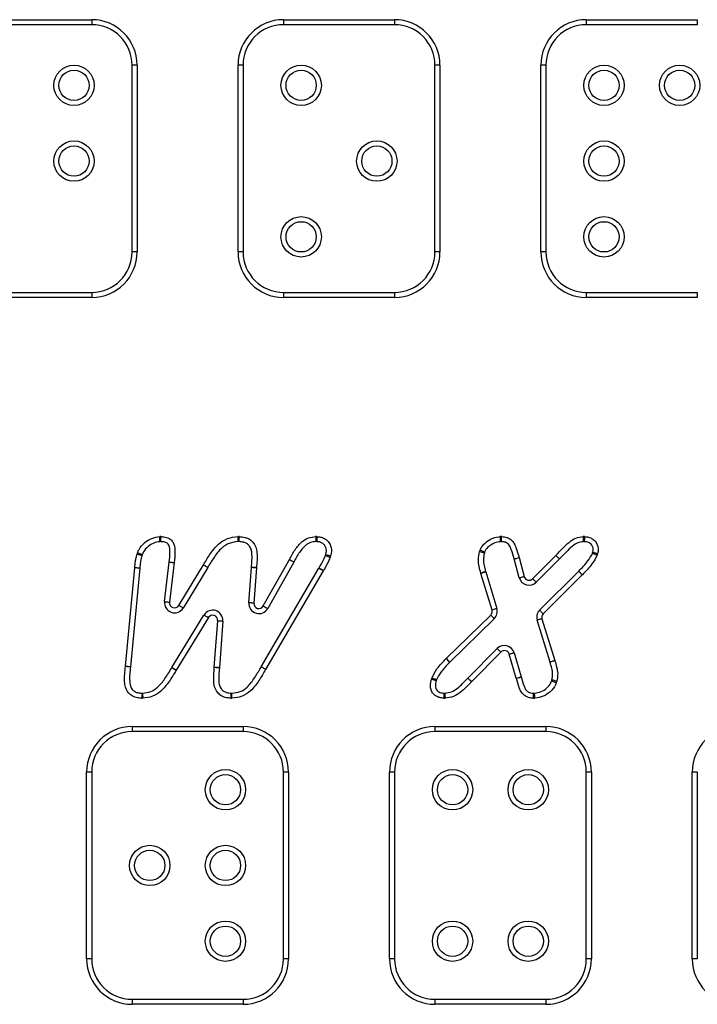
# Model space of a CAD drawing. Units: millimetres. Extents: x 76 to 4022, y 77 to 4617.
# Drawn here: x 2045 to 2180, y 4052 to 4247 of the extents above; entities that cross this region are included whole.
import ezdxf

# ---------------------------------------------------------------- set-up
doc = ezdxf.new("R2010")
doc.units = ezdxf.units.MM
doc.header["$LTSCALE"] = 20

msp = doc.modelspace()

# ---------------------------------------------------------------- linework, layer by layer
at = {"color": 7, "linetype": 'Continuous', "lineweight": 25}
for p, q in [((2037.73, 4246.78), (2059.73, 4246.78)), ((2059.73, 4245.78), (2037.73, 4245.78)), ((2059.73, 4246.78), (2059.73, 4245.78)), ((2097.73, 4246.78), (2119.73, 4246.78)), ((2097.73, 4246.78), (2097.73, 4245.78)), ((2119.73, 4245.78), (2097.73, 4245.78)), ((2119.73, 4246.78), (2119.73, 4245.78)), ((2157.73, 4246.78), (2179.73, 4246.78)), ((2157.73, 4246.78), (2157.73, 4245.78)), ((2179.73, 4245.78), (2157.73, 4245.78)), ((2179.73, 4246.78), (2179.73, 4245.78)), ((2067.73, 4200.78), (2067.73, 4237.78)), ((2068.73, 4237.78), (2067.73, 4237.78)), ((2068.73, 4237.78), (2068.73, 4200.78)), ((2088.73, 4200.78), (2088.73, 4237.78)), ((2089.73, 4237.78), (2088.73, 4237.78)), ((2089.73, 4237.78), (2089.73, 4200.78)), ((2128.73, 4237.78), (2127.73, 4237.78)), ((2127.73, 4200.78), (2127.73, 4237.78)), ((2128.73, 4237.78), (2128.73, 4200.78)), ((2148.73, 4200.78), (2148.73, 4237.78)), ((2149.73, 4237.78), (2148.73, 4237.78)), ((2149.73, 4237.78), (2149.73, 4200.78)), ((2068.73, 4200.78), (2067.73, 4200.78)), ((2089.73, 4200.78), (2088.73, 4200.78)), ((2128.73, 4200.78), (2127.73, 4200.78)), ((2149.73, 4200.78), (2148.73, 4200.78)), ((2037.73, 4192.78), (2059.73, 4192.78)), ((2059.73, 4192.78), (2059.73, 4191.78)), ((2097.73, 4192.78), (2119.73, 4192.78)), ((2097.73, 4192.78), (2097.73, 4191.78)), ((2119.73, 4192.78), (2119.73, 4191.78)), ((2157.73, 4192.78), (2179.73, 4192.78)), ((2157.73, 4192.78), (2157.73, 4191.78)), ((2179.73, 4192.78), (2179.73, 4191.78)), ((2059.73, 4191.78), (2037.73, 4191.78)), ((2119.73, 4191.78), (2097.73, 4191.78)), ((2179.73, 4191.78), (2157.73, 4191.78)), ((2093.73, 4130.67), (2098.9, 4139.87)), ((2144.46, 4136.25), (2143.44, 4139.99)), ((2144.41, 4140.25), (2145.43, 4136.51)), ((2144.41, 4140.25), (2144.41, 4140.25)), ((2147.1, 4136.07), (2151.69, 4140.68)), ((2152.4, 4139.98), (2147.81, 4135.36)), ((2066.42, 4118.72), (2068.26, 4138.24)), ((2069.25, 4138.14), (2067.41, 4118.62)), ((2074.16, 4131.54), (2075.08, 4139.38)), ((2076.08, 4139.26), (2075.16, 4131.42)), ((2077, 4130.79), (2081.86, 4138.8)), ((2082.72, 4138.29), (2077.86, 4130.27)), ((2090.86, 4131.31), (2091.36, 4138.28)), ((2092.36, 4138.21), (2091.86, 4131.24)), ((2093.32, 4118.61), (2104.75, 4138.13)), ((2099.77, 4139.38), (2094.6, 4130.18)), ((2105.62, 4137.63), (2094.19, 4118.11)), ((2139.05, 4129.87), (2136.84, 4137.13)), ((2137.8, 4137.42), (2140.01, 4130.16)), ((2148.49, 4129.85), (2156.23, 4137.55)), ((2156.93, 4136.85), (2149.2, 4129.14)), ((2075.64, 4118.49), (2081.98, 4128.88)), ((2082.84, 4128.36), (2076.49, 4117.97)), ((2129.99, 4120.26), (2138.79, 4128.86)), ((2084.02, 4118.57), (2084.69, 4127.76)), ((2085.68, 4127.69), (2085.02, 4118.5)), ((2139.49, 4128.15), (2130.69, 4119.54)), ((2150.54, 4119.54), (2147.99, 4127.85)), ((2148.94, 4128.14), (2151.5, 4119.84)), ((2134.26, 4116.38), (2140.08, 4122.25)), ((2140.79, 4121.55), (2134.97, 4115.68)), ((2143.86, 4116.35), (2142.46, 4121.12)), ((2143.42, 4121.4), (2144.82, 4116.63)), ((2094.19, 4118.1), (2094.19, 4118.11)), ((2067.73, 4106.78), (2089.73, 4106.78)), ((2067.73, 4106.78), (2067.73, 4105.78)), ((2089.73, 4106.78), (2089.73, 4105.78)), ((2127.73, 4106.78), (2149.73, 4106.78)), ((2127.73, 4106.78), (2127.73, 4105.78)), ((2149.73, 4106.78), (2149.73, 4105.78)), ((2089.73, 4105.78), (2067.73, 4105.78)), ((2149.73, 4105.78), (2127.73, 4105.78)), ((2058.73, 4060.78), (2058.73, 4097.78)), ((2059.73, 4097.78), (2058.73, 4097.78)), ((2059.73, 4097.78), (2059.73, 4060.78)), ((2097.73, 4060.78), (2097.73, 4097.78)), ((2098.73, 4097.78), (2097.73, 4097.78)), ((2098.73, 4097.78), (2098.73, 4060.78)), ((2118.73, 4060.78), (2118.73, 4097.78)), ((2119.73, 4097.78), (2118.73, 4097.78)), ((2119.73, 4097.78), (2119.73, 4060.78)), ((2158.73, 4097.78), (2157.73, 4097.78)), ((2157.73, 4060.78), (2157.73, 4097.78)), ((2158.73, 4097.78), (2158.73, 4060.78)), ((2178.73, 4060.78), (2178.73, 4097.78)), ((2179.73, 4097.78), (2178.73, 4097.78)), ((2179.73, 4097.78), (2179.73, 4060.78)), ((2059.73, 4060.78), (2058.73, 4060.78)), ((2098.73, 4060.78), (2097.73, 4060.78)), ((2119.73, 4060.78), (2118.73, 4060.78)), ((2158.73, 4060.78), (2157.73, 4060.78)), ((2179.73, 4060.78), (2178.73, 4060.78)), ((2067.73, 4052.78), (2067.73, 4051.78)), ((2067.73, 4052.78), (2089.73, 4052.78)), ((2089.73, 4052.78), (2089.73, 4051.78)), ((2127.73, 4052.78), (2127.73, 4051.78)), ((2127.73, 4052.78), (2149.73, 4052.78)), ((2149.73, 4052.78), (2149.73, 4051.78)), ((2089.73, 4051.78), (2067.73, 4051.78)), ((2149.73, 4051.78), (2127.73, 4051.78))]:
    msp.add_line(p, q, dxfattribs=at)
at = {"color": 7, "linetype": 'Continuous', "lineweight": 25, "flags": 128}
for points in [[(2073.27, 4143.4), (2073.27, 4143.42), (2073.26, 4143.48), (2073.26, 4143.57), (2073.25, 4143.7), (2073.25, 4143.85), (2073.24, 4144.02), (2073.23, 4144.21), (2073.22, 4144.4)], [(2073.42, 4143.41), (2073.42, 4143.42), (2073.42, 4143.48), (2073.42, 4143.57), (2073.43, 4143.7), (2073.43, 4143.85), (2073.44, 4144.02), (2073.44, 4144.21), (2073.45, 4144.41)], [(2088.76, 4143.41), (2088.76, 4143.43), (2088.76, 4143.48), (2088.76, 4143.57), (2088.75, 4143.7), (2088.75, 4143.85), (2088.74, 4144.02), (2088.74, 4144.21), (2088.73, 4144.41)], [(2088.92, 4144.4), (2088.92, 4144.21), (2088.91, 4144.02), (2088.9, 4143.85), (2088.9, 4143.7), (2088.89, 4143.57), (2088.89, 4143.48), (2088.89, 4143.42), (2088.89, 4143.41)], [(2104.13, 4144.4), (2104.14, 4144.21), (2104.14, 4144.02), (2104.15, 4143.85), (2104.15, 4143.7), (2104.16, 4143.57), (2104.16, 4143.48), (2104.16, 4143.42), (2104.16, 4143.41)], [(2104.37, 4144.4), (2104.37, 4144.21), (2104.36, 4144.02), (2104.35, 4143.85), (2104.34, 4143.7), (2104.34, 4143.57), (2104.33, 4143.48), (2104.33, 4143.42), (2104.33, 4143.4)], [(2140.73, 4143.4), (2140.73, 4143.42), (2140.73, 4143.48), (2140.72, 4143.57), (2140.72, 4143.7), (2140.71, 4143.85), (2140.7, 4144.02), (2140.69, 4144.21), (2140.68, 4144.4)], [(2140.92, 4143.4), (2140.92, 4143.42), (2140.92, 4143.48), (2140.93, 4143.57), (2140.93, 4143.7), (2140.94, 4143.85), (2140.95, 4144.02), (2140.96, 4144.21), (2140.97, 4144.4)], [(2157.09, 4144.4), (2157.1, 4144.21), (2157.11, 4144.02), (2157.12, 4143.85), (2157.13, 4143.7), (2157.13, 4143.57), (2157.14, 4143.48), (2157.14, 4143.42), (2157.14, 4143.4)], [(2157.38, 4144.4), (2157.37, 4144.21), (2157.36, 4144.02), (2157.35, 4143.85), (2157.35, 4143.7), (2157.34, 4143.57), (2157.34, 4143.48), (2157.33, 4143.42), (2157.33, 4143.4)], [(2069.67, 4140.66), (2069.66, 4140.66), (2069.6, 4140.68), (2069.51, 4140.7), (2069.39, 4140.74), (2069.25, 4140.78), (2069.08, 4140.83), (2068.9, 4140.89), (2068.72, 4140.94)], [(2069.73, 4140.81), (2069.71, 4140.82), (2069.66, 4140.84), (2069.57, 4140.88), (2069.46, 4140.92), (2069.32, 4140.98), (2069.15, 4141.04), (2068.98, 4141.11), (2068.8, 4141.18)], [(2098.9, 4139.87), (2099.07, 4139.78), (2099.24, 4139.68), (2099.39, 4139.6), (2099.52, 4139.52), (2099.63, 4139.46), (2099.71, 4139.42), (2099.76, 4139.39), (2099.77, 4139.38)], [(2098.9, 4139.87), (2099.07, 4139.78), (2099.24, 4139.69), (2099.39, 4139.6), (2099.52, 4139.53), (2099.63, 4139.47), (2099.71, 4139.42), (2099.76, 4139.39), (2099.78, 4139.38)], [(2106.97, 4140.29), (2106.79, 4140.37), (2106.62, 4140.43), (2106.46, 4140.5), (2106.32, 4140.55), (2106.2, 4140.6), (2106.11, 4140.63), (2106.06, 4140.65), (2106.04, 4140.66)], [(2107.05, 4140.53), (2106.87, 4140.58), (2106.69, 4140.64), (2106.52, 4140.69), (2106.38, 4140.73), (2106.26, 4140.77), (2106.17, 4140.79), (2106.12, 4140.81), (2106.1, 4140.82)], [(2137.52, 4141.16), (2137.51, 4141.17), (2137.45, 4141.18), (2137.36, 4141.21), (2137.24, 4141.25), (2137.1, 4141.29), (2136.93, 4141.34), (2136.75, 4141.4), (2136.57, 4141.46)], [(2137.58, 4141.33), (2137.57, 4141.34), (2137.51, 4141.36), (2137.43, 4141.39), (2137.31, 4141.44), (2137.17, 4141.5), (2137.01, 4141.56), (2136.84, 4141.63), (2136.66, 4141.71)], [(2143.44, 4139.99), (2143.46, 4139.99), (2143.52, 4140.01), (2143.61, 4140.03), (2143.73, 4140.06), (2143.87, 4140.1), (2144.04, 4140.15), (2144.22, 4140.2), (2144.41, 4140.25)], [(2143.44, 4139.99), (2143.46, 4139.99), (2143.52, 4140.01), (2143.61, 4140.03), (2143.73, 4140.06), (2143.87, 4140.1), (2144.04, 4140.15), (2144.22, 4140.2), (2144.41, 4140.25)], [(2143.44, 4139.99), (2143.44, 4139.99), (2143.44, 4139.99), (2143.44, 4139.99), (2143.44, 4139.99), (2143.44, 4139.99), (2143.44, 4139.99), (2143.44, 4139.99), (2143.44, 4139.99)], [(2151.69, 4140.68), (2151.69, 4140.68), (2151.69, 4140.68), (2151.69, 4140.69), (2151.7, 4140.69), (2151.7, 4140.69), (2151.7, 4140.69), (2151.7, 4140.69), (2151.7, 4140.69)], [(2151.69, 4140.68), (2151.83, 4140.54), (2151.96, 4140.41), (2152.09, 4140.29), (2152.19, 4140.18), (2152.28, 4140.1), (2152.35, 4140.03), (2152.39, 4139.99), (2152.4, 4139.98)], [(2151.7, 4140.69), (2151.84, 4140.56), (2151.97, 4140.42), (2152.1, 4140.3), (2152.21, 4140.2), (2152.3, 4140.11), (2152.36, 4140.05), (2152.4, 4140.01), (2152.42, 4139.99)], [(2159.87, 4140.71), (2159.69, 4140.78), (2159.52, 4140.85), (2159.36, 4140.92), (2159.21, 4140.97), (2159.1, 4141.02), (2159.01, 4141.05), (2158.96, 4141.07), (2158.94, 4141.08)], [(2159.97, 4141), (2159.78, 4141.05), (2159.6, 4141.1), (2159.43, 4141.15), (2159.29, 4141.19), (2159.17, 4141.22), (2159.08, 4141.25), (2159.02, 4141.26), (2159.01, 4141.27)], [(2069.25, 4138.14), (2069.23, 4138.15), (2069.18, 4138.15), (2069.09, 4138.16), (2068.96, 4138.17), (2068.81, 4138.19), (2068.64, 4138.2), (2068.45, 4138.22), (2068.26, 4138.24)], [(2069.25, 4138.15), (2069.23, 4138.15), (2069.18, 4138.16), (2069.09, 4138.16), (2068.96, 4138.18), (2068.81, 4138.19), (2068.64, 4138.2), (2068.45, 4138.22), (2068.26, 4138.24)], [(2075.08, 4139.39), (2075.1, 4139.38), (2075.16, 4139.38), (2075.25, 4139.37), (2075.37, 4139.35), (2075.52, 4139.33), (2075.7, 4139.31), (2075.88, 4139.29), (2076.08, 4139.27)], [(2075.08, 4139.38), (2075.1, 4139.38), (2075.16, 4139.37), (2075.25, 4139.36), (2075.37, 4139.35), (2075.52, 4139.33), (2075.7, 4139.31), (2075.88, 4139.29), (2076.08, 4139.26)], [(2082.72, 4138.29), (2082.7, 4138.3), (2082.65, 4138.32), (2082.58, 4138.37), (2082.47, 4138.44), (2082.34, 4138.52), (2082.19, 4138.61), (2082.03, 4138.7), (2081.86, 4138.8)], [(2082.73, 4138.3), (2082.71, 4138.31), (2082.66, 4138.34), (2082.58, 4138.39), (2082.48, 4138.45), (2082.35, 4138.53), (2082.2, 4138.62), (2082.04, 4138.71), (2081.87, 4138.81)], [(2092.36, 4138.25), (2092.17, 4138.26), (2091.98, 4138.27), (2091.81, 4138.28), (2091.65, 4138.29), (2091.53, 4138.3), (2091.44, 4138.3), (2091.38, 4138.31), (2091.36, 4138.31)], [(2092.36, 4138.21), (2092.16, 4138.22), (2091.98, 4138.23), (2091.8, 4138.25), (2091.65, 4138.26), (2091.53, 4138.27), (2091.44, 4138.27), (2091.38, 4138.28), (2091.36, 4138.28)], [(2105.62, 4137.63), (2105.45, 4137.73), (2105.29, 4137.82), (2105.14, 4137.91), (2105.01, 4137.99), (2104.9, 4138.05), (2104.82, 4138.1), (2104.77, 4138.12), (2104.75, 4138.13)], [(2105.64, 4137.67), (2105.47, 4137.76), (2105.3, 4137.85), (2105.15, 4137.94), (2105.02, 4138.01), (2104.91, 4138.08), (2104.83, 4138.12), (2104.78, 4138.15), (2104.77, 4138.16)], [(2137.78, 4137.47), (2137.77, 4137.46), (2137.71, 4137.45), (2137.62, 4137.42), (2137.5, 4137.39), (2137.36, 4137.35), (2137.19, 4137.3), (2137.01, 4137.25), (2136.82, 4137.2)], [(2137.8, 4137.42), (2137.78, 4137.41), (2137.72, 4137.4), (2137.64, 4137.37), (2137.52, 4137.33), (2137.37, 4137.29), (2137.21, 4137.24), (2137.03, 4137.18), (2136.84, 4137.13)], [(2144.46, 4136.25), (2144.48, 4136.25), (2144.54, 4136.27), (2144.63, 4136.29), (2144.75, 4136.32), (2144.89, 4136.36), (2145.06, 4136.41), (2145.24, 4136.46), (2145.43, 4136.51)], [(2147.1, 4136.07), (2147.24, 4135.93), (2147.37, 4135.8), (2147.5, 4135.67), (2147.6, 4135.57), (2147.69, 4135.48), (2147.76, 4135.41), (2147.8, 4135.37), (2147.81, 4135.36)], [(2156.93, 4136.85), (2156.8, 4136.98), (2156.66, 4137.12), (2156.54, 4137.24), (2156.44, 4137.35), (2156.35, 4137.43), (2156.28, 4137.5), (2156.24, 4137.54), (2156.23, 4137.55)], [(2156.95, 4136.86), (2156.81, 4137), (2156.68, 4137.13), (2156.56, 4137.25), (2156.45, 4137.36), (2156.36, 4137.45), (2156.3, 4137.51), (2156.26, 4137.55), (2156.24, 4137.57)], [(2074.16, 4131.54), (2074.18, 4131.54), (2074.24, 4131.53), (2074.33, 4131.52), (2074.45, 4131.51), (2074.6, 4131.49), (2074.78, 4131.47), (2074.96, 4131.45), (2075.16, 4131.42)], [(2077.86, 4130.27), (2077.84, 4130.28), (2077.79, 4130.31), (2077.72, 4130.36), (2077.61, 4130.42), (2077.48, 4130.5), (2077.33, 4130.59), (2077.17, 4130.69), (2077, 4130.79)], [(2091.86, 4131.24), (2091.66, 4131.25), (2091.48, 4131.26), (2091.3, 4131.27), (2091.15, 4131.29), (2091.03, 4131.29), (2090.94, 4131.3), (2090.88, 4131.31), (2090.86, 4131.31)], [(2093.73, 4130.67), (2093.9, 4130.58), (2094.06, 4130.49), (2094.21, 4130.4), (2094.34, 4130.33), (2094.45, 4130.27), (2094.53, 4130.22), (2094.58, 4130.19), (2094.6, 4130.18)], [(2140.01, 4130.16), (2139.99, 4130.16), (2139.94, 4130.14), (2139.85, 4130.11), (2139.73, 4130.08), (2139.58, 4130.03), (2139.42, 4129.98), (2139.24, 4129.93), (2139.05, 4129.87)], [(2081.98, 4128.88), (2082, 4128.87), (2082.05, 4128.84), (2082.13, 4128.79), (2082.23, 4128.72), (2082.36, 4128.65), (2082.51, 4128.56), (2082.67, 4128.46), (2082.84, 4128.36)], [(2139.49, 4128.15), (2139.48, 4128.16), (2139.44, 4128.2), (2139.38, 4128.27), (2139.29, 4128.36), (2139.18, 4128.47), (2139.06, 4128.59), (2138.93, 4128.73), (2138.79, 4128.86)], [(2149.2, 4129.14), (2149.06, 4129.28), (2148.93, 4129.41), (2148.8, 4129.54), (2148.7, 4129.64), (2148.61, 4129.73), (2148.54, 4129.8), (2148.5, 4129.84), (2148.49, 4129.85)], [(2084.69, 4127.76), (2084.88, 4127.75), (2085.07, 4127.74), (2085.24, 4127.72), (2085.39, 4127.71), (2085.52, 4127.7), (2085.61, 4127.7), (2085.66, 4127.69), (2085.68, 4127.69)], [(2148.94, 4128.14), (2148.76, 4128.08), (2148.58, 4128.03), (2148.41, 4127.98), (2148.27, 4127.93), (2148.15, 4127.9), (2148.06, 4127.87), (2148.01, 4127.85), (2147.99, 4127.85)], [(2140.08, 4122.25), (2140.1, 4122.24), (2140.14, 4122.2), (2140.2, 4122.13), (2140.29, 4122.04), (2140.4, 4121.94), (2140.52, 4121.81), (2140.66, 4121.68), (2140.79, 4121.55)], [(2142.46, 4121.12), (2142.65, 4121.18), (2142.83, 4121.23), (2143, 4121.28), (2143.14, 4121.32), (2143.26, 4121.35), (2143.35, 4121.38), (2143.4, 4121.4), (2143.42, 4121.4)], [(2067.41, 4118.62), (2067.4, 4118.62), (2067.34, 4118.63), (2067.25, 4118.64), (2067.12, 4118.65), (2066.97, 4118.66), (2066.8, 4118.68), (2066.61, 4118.7), (2066.42, 4118.72)], [(2067.41, 4118.6), (2067.39, 4118.6), (2067.34, 4118.61), (2067.24, 4118.61), (2067.12, 4118.62), (2066.97, 4118.64), (2066.8, 4118.65), (2066.61, 4118.67), (2066.42, 4118.68)], [(2075.63, 4118.48), (2075.65, 4118.47), (2075.69, 4118.43), (2075.77, 4118.39), (2075.88, 4118.32), (2076.01, 4118.24), (2076.15, 4118.15), (2076.31, 4118.05), (2076.48, 4117.95)], [(2075.64, 4118.49), (2075.65, 4118.48), (2075.7, 4118.45), (2075.78, 4118.4), (2075.89, 4118.34), (2076.02, 4118.26), (2076.17, 4118.17), (2076.33, 4118.07), (2076.49, 4117.97)], [(2084.02, 4118.57), (2084.22, 4118.55), (2084.41, 4118.54), (2084.58, 4118.53), (2084.73, 4118.52), (2084.85, 4118.51), (2084.95, 4118.5), (2085, 4118.5), (2085.02, 4118.5)], [(2084.02, 4118.53), (2084.22, 4118.52), (2084.4, 4118.5), (2084.58, 4118.49), (2084.73, 4118.49), (2084.85, 4118.48), (2084.94, 4118.47), (2085, 4118.47), (2085.02, 4118.47)], [(2094.19, 4118.11), (2094.02, 4118.2), (2093.86, 4118.3), (2093.71, 4118.39), (2093.58, 4118.46), (2093.47, 4118.53), (2093.39, 4118.57), (2093.34, 4118.6), (2093.32, 4118.61)], [(2094.19, 4118.1), (2094.02, 4118.2), (2093.86, 4118.3), (2093.71, 4118.39), (2093.58, 4118.46), (2093.47, 4118.53), (2093.39, 4118.57), (2093.34, 4118.6), (2093.32, 4118.61)], [(2093.32, 4118.61), (2093.32, 4118.61), (2093.32, 4118.61), (2093.32, 4118.61), (2093.32, 4118.61), (2093.32, 4118.61), (2093.32, 4118.61), (2093.32, 4118.61), (2093.32, 4118.61)], [(2130.69, 4119.54), (2130.68, 4119.56), (2130.64, 4119.6), (2130.57, 4119.66), (2130.48, 4119.75), (2130.38, 4119.86), (2130.26, 4119.98), (2130.13, 4120.12), (2129.99, 4120.26)], [(2151.5, 4119.84), (2151.31, 4119.78), (2151.13, 4119.72), (2150.97, 4119.67), (2150.82, 4119.63), (2150.71, 4119.59), (2150.62, 4119.57), (2150.56, 4119.55), (2150.54, 4119.54)], [(2150.55, 4119.53), (2150.55, 4119.53), (2150.55, 4119.53), (2150.55, 4119.54), (2150.55, 4119.54), (2150.55, 4119.54), (2150.55, 4119.54), (2150.54, 4119.54), (2150.54, 4119.54)], [(2151.5, 4119.83), (2151.32, 4119.77), (2151.14, 4119.72), (2150.97, 4119.66), (2150.83, 4119.62), (2150.71, 4119.58), (2150.62, 4119.55), (2150.57, 4119.54), (2150.55, 4119.53)], [(2143.86, 4116.35), (2144.05, 4116.4), (2144.23, 4116.45), (2144.39, 4116.5), (2144.54, 4116.54), (2144.66, 4116.58), (2144.75, 4116.61), (2144.8, 4116.62), (2144.82, 4116.63)], [(2143.87, 4116.32), (2144.05, 4116.38), (2144.23, 4116.43), (2144.4, 4116.48), (2144.54, 4116.53), (2144.66, 4116.56), (2144.75, 4116.59), (2144.81, 4116.61), (2144.82, 4116.61)], [(2128, 4115.87), (2127.98, 4115.88), (2127.93, 4115.89), (2127.84, 4115.92), (2127.72, 4115.95), (2127.58, 4116), (2127.41, 4116.04), (2127.23, 4116.1), (2127.04, 4116.15)], [(2128.06, 4116.04), (2128.04, 4116.05), (2127.99, 4116.07), (2127.9, 4116.1), (2127.79, 4116.15), (2127.65, 4116.2), (2127.49, 4116.27), (2127.31, 4116.33), (2127.13, 4116.4)], [(2134.26, 4116.38), (2134.28, 4116.36), (2134.32, 4116.32), (2134.38, 4116.26), (2134.47, 4116.17), (2134.58, 4116.06), (2134.7, 4115.94), (2134.83, 4115.81), (2134.97, 4115.67)], [(2134.26, 4116.38), (2134.28, 4116.37), (2134.32, 4116.33), (2134.38, 4116.26), (2134.47, 4116.17), (2134.58, 4116.07), (2134.7, 4115.95), (2134.84, 4115.81), (2134.97, 4115.68)], [(2134.97, 4115.68), (2134.97, 4115.68), (2134.97, 4115.67), (2134.97, 4115.67), (2134.97, 4115.67), (2134.97, 4115.67), (2134.97, 4115.67), (2134.97, 4115.67), (2134.97, 4115.67)], [(2151.77, 4115.42), (2151.59, 4115.5), (2151.42, 4115.57), (2151.26, 4115.64), (2151.12, 4115.7), (2151, 4115.75), (2150.92, 4115.78), (2150.87, 4115.8), (2150.85, 4115.81)], [(2151.89, 4115.75), (2151.7, 4115.81), (2151.52, 4115.86), (2151.35, 4115.91), (2151.21, 4115.95), (2151.09, 4115.98), (2151, 4116.01), (2150.94, 4116.03), (2150.93, 4116.03)], [(2069.7, 4113.41), (2069.7, 4113.39), (2069.7, 4113.33), (2069.7, 4113.24), (2069.7, 4113.12), (2069.69, 4112.96), (2069.69, 4112.79), (2069.69, 4112.6), (2069.68, 4112.41)], [(2069.81, 4113.41), (2069.81, 4113.39), (2069.81, 4113.33), (2069.82, 4113.24), (2069.82, 4113.12), (2069.82, 4112.97), (2069.83, 4112.79), (2069.84, 4112.61), (2069.84, 4112.41)], [(2087.35, 4112.41), (2087.36, 4112.61), (2087.36, 4112.79), (2087.37, 4112.97), (2087.37, 4113.12), (2087.38, 4113.24), (2087.38, 4113.33), (2087.38, 4113.39), (2087.38, 4113.41)], [(2087.52, 4112.41), (2087.52, 4112.6), (2087.51, 4112.79), (2087.51, 4112.97), (2087.51, 4113.12), (2087.5, 4113.24), (2087.5, 4113.33), (2087.5, 4113.39), (2087.5, 4113.41)], [(2129.54, 4113.41), (2129.54, 4113.39), (2129.53, 4113.34), (2129.53, 4113.24), (2129.52, 4113.12), (2129.52, 4112.97), (2129.51, 4112.79), (2129.5, 4112.61), (2129.49, 4112.41)], [(2129.7, 4113.41), (2129.71, 4113.39), (2129.71, 4113.33), (2129.71, 4113.24), (2129.72, 4113.12), (2129.72, 4112.97), (2129.73, 4112.79), (2129.74, 4112.61), (2129.74, 4112.41)], [(2147.24, 4112.41), (2147.24, 4112.61), (2147.25, 4112.79), (2147.26, 4112.97), (2147.26, 4113.12), (2147.27, 4113.24), (2147.27, 4113.34), (2147.27, 4113.39), (2147.27, 4113.41)], [(2147.54, 4112.42), (2147.53, 4112.61), (2147.51, 4112.8), (2147.5, 4112.97), (2147.49, 4113.12), (2147.49, 4113.25), (2147.48, 4113.34), (2147.48, 4113.39), (2147.47, 4113.41)]]:
    msp.add_lwpolyline(points, dxfattribs=at)
at = {"color": 7, "linetype": 'Continuous', "lineweight": 25}
for centre, radius in [((2056.23, 4233.78), 4), ((2101.23, 4233.78), 4), ((2161.23, 4233.78), 4), ((2176.23, 4233.78), 4), ((2056.23, 4233.78), 3), ((2101.23, 4233.78), 3), ((2161.23, 4233.78), 3), ((2176.23, 4233.78), 3), ((2056.23, 4218.78), 4), ((2056.23, 4218.78), 3), ((2116.23, 4218.78), 4), ((2116.23, 4218.78), 3), ((2161.23, 4218.78), 4), ((2161.23, 4218.78), 3), ((2101.23, 4203.78), 4), ((2101.23, 4203.78), 3), ((2161.23, 4203.78), 4), ((2161.23, 4203.78), 3), ((2086.23, 4094.28), 4), ((2086.23, 4094.28), 3), ((2131.23, 4094.28), 4), ((2131.23, 4094.28), 3), ((2146.23, 4094.28), 4), ((2146.23, 4094.28), 3), ((2071.23, 4079.28), 4), ((2071.23, 4079.28), 3), ((2086.23, 4079.28), 4), ((2086.23, 4079.28), 3), ((2086.23, 4064.28), 4), ((2131.23, 4064.28), 4), ((2146.23, 4064.28), 4), ((2086.23, 4064.28), 3), ((2131.23, 4064.28), 3), ((2146.23, 4064.28), 3)]:
    msp.add_circle(centre, radius, dxfattribs=at)
for centre, radius, start, end in [((2059.73, 4237.78), 9, 0, 90), ((2059.73, 4237.78), 8, 0, 90), ((2097.73, 4237.78), 9, 90, 180), ((2097.73, 4237.78), 8, 90, 180), ((2119.73, 4237.78), 9, 0, 90), ((2119.73, 4237.78), 8, 0, 90), ((2157.73, 4237.78), 9, 90, 180), ((2157.73, 4237.78), 8, 90, 180), ((2059.73, 4200.78), 9, 270, 0), ((2059.73, 4200.78), 8, 270, 0), ((2097.73, 4200.78), 9, 180, 270), ((2097.73, 4200.78), 8, 180, 270), ((2119.73, 4200.78), 8, 270, 0), ((2119.73, 4200.78), 9, 270, 0), ((2157.73, 4200.78), 9, 180, 270), ((2157.73, 4200.78), 8, 180, 270), ((2073.36, 4141.41), 3, 88.2149, 92.5977), ((2088.81, 4141.41), 3, 87.9277, 91.5509), ((2104.23, 4141.41), 3, 87.3274, 92.008), ((2140.83, 4141.41), 3, 87.3805, 92.7785), ((2157.25, 4141.41), 3, 87.4672, 92.9419), ((2073.36, 4141.41), 2, 88.2149, 92.5977), ((2088.81, 4141.41), 2, 87.9277, 91.5509), ((2104.23, 4141.41), 2, 87.3274, 92.008), ((2140.83, 4141.41), 2, 87.3805, 92.7785), ((2157.25, 4141.41), 2, 87.4672, 92.9419), ((2071.59, 4140.08), 3, 158.5205, 163.3071), ((2071.59, 4140.08), 2, 158.5205, 163.3071), ((2098.03, 4140.36), 1, 330.6357, 330.7214), ((2104.18, 4141.39), 2, 338.4771, 343.1817), ((2104.18, 4141.39), 3, 338.4771, 343.1817), ((2139.44, 4140.57), 3, 157.7905, 162.8934), ((2139.44, 4140.57), 2, 157.7905, 162.8934), ((2150.98, 4141.39), 2, 315.1665, 315.8726), ((2157.08, 4141.8), 2, 338.7262, 344.5052), ((2157.08, 4141.8), 3, 338.7262, 344.5052), ((2067.26, 4138.33), 1, 354.6197, 354.7577), ((2067.26, 4138.33), 2, 354.6197, 354.7577), ((2077.07, 4139.15), 2, 173.15, 173.3062), ((2077.07, 4139.15), 1, 173.15, 173.3062), ((2081.01, 4139.32), 1, 328.7666, 329.2527), ((2081.01, 4139.32), 2, 328.7666, 329.2527), ((2089.36, 4138.42), 2, 355.9069, 356.7953), ((2089.36, 4138.42), 3, 355.9069, 356.7953), ((2098.03, 4140.36), 2, 330.6357, 330.7214), ((2103.03, 4139.14), 2, 329.6518, 330.4573), ((2103.03, 4139.14), 3, 329.6518, 330.4573), ((2139.71, 4138), 3, 195.5151, 196.9433), ((2139.71, 4138), 2, 195.5151, 196.9433), ((2146.39, 4136.77), 2, 195.2351, 315.1665), ((2146.39, 4136.77), 1, 195.2351, 315.1665), ((2154.82, 4138.97), 2, 314.8631, 315.3758), ((2154.82, 4138.97), 3, 314.8631, 315.3758), ((2076.15, 4131.31), 2, 173.3062, 328.7666), ((2076.15, 4131.31), 1, 173.3062, 328.7666), ((2092.86, 4131.16), 2, 175.9069, 330.6357), ((2092.86, 4131.16), 1, 175.9069, 330.6357), ((2138.09, 4129.58), 2, 314.3511, 16.9433), ((2083.69, 4127.84), 2, 355.8843, 148.5907), ((2083.69, 4127.84), 1, 355.8843, 148.5907), ((2138.09, 4129.58), 1, 314.3511, 16.9433), ((2149.9, 4128.43), 2, 134.8631, 197.1052), ((2149.9, 4128.43), 1, 134.8631, 197.1052), ((2141.5, 4120.84), 2, 16.2923, 135.2443), ((2141.5, 4120.84), 1, 16.2923, 135.2443), ((2069.41, 4118.43), 3, 174.6197, 175.2187), ((2069.41, 4118.43), 2, 174.6197, 175.2187), ((2073.93, 4119.53), 2, 328.1257, 328.5907), ((2087.02, 4118.35), 3, 175.8843, 176.6581), ((2087.02, 4118.35), 2, 175.8843, 176.6581), ((2132.09, 4118.11), 3, 134.3511, 134.8173), ((2398.47, 4386.32), 378.01, 224.7407, 224.8923), ((2132.09, 4118.11), 2, 134.3511, 134.8173), ((2152.46, 4120.13), 1, 197.1052, 197.4833), ((2073.93, 4119.53), 3, 328.1257, 328.5907), ((2146.74, 4117.19), 2, 196.2923, 196.7787), ((2129.92, 4115.31), 3, 158.6038, 163.7128), ((2129.92, 4115.31), 2, 158.6038, 163.7128), ((2132.84, 4117.79), 2, 315.1352, 315.2443), ((2146.74, 4117.19), 3, 196.2923, 196.7787), ((2149, 4116.58), 2, 337.2183, 343.9118), ((2149, 4116.58), 3, 337.2183, 343.9118), ((2069.75, 4115.41), 2, 268.748, 271.8306), ((2087.44, 4115.41), 2, 268.2543, 271.5261), ((2129.62, 4115.41), 2, 267.4948, 272.2766), ((2147.35, 4115.41), 2, 267.8491, 273.6382), ((2069.75, 4115.41), 3, 268.748, 271.8306), ((2087.44, 4115.41), 3, 268.2543, 271.5261), ((2129.62, 4115.41), 3, 267.4948, 272.2766), ((2147.35, 4115.41), 3, 267.8491, 273.6382), ((2067.73, 4097.78), 9, 90, 180), ((2089.73, 4097.78), 9, 0, 90), ((2127.73, 4097.78), 9, 90, 180), ((2149.73, 4097.78), 9, 0, 90), ((2187.73, 4097.78), 9, 90, 180), ((2067.73, 4097.78), 8, 90, 180), ((2089.73, 4097.78), 8, 0, 90), ((2127.73, 4097.78), 8, 90, 180), ((2149.73, 4097.78), 8, 0, 90), ((2067.73, 4060.78), 9, 180, 270), ((2067.73, 4060.78), 8, 180, 270), ((2089.73, 4060.78), 9, 270, 0), ((2089.73, 4060.78), 8, 270, 0), ((2127.73, 4060.78), 9, 180, 270), ((2127.73, 4060.78), 8, 180, 270), ((2149.73, 4060.78), 9, 270, 0), ((2149.73, 4060.78), 8, 270, 0), ((2187.73, 4060.78), 9, 180, 270)]:
    msp.add_arc(centre, radius, start, end, dxfattribs=at)
for points, knots in [([(2068.8, 4141.18), (2068.89, 4141.41), (2069.22, 4142.2), (2070.18, 4143.24), (2071.61, 4144.18), (2072.68, 4144.33), (2073.22, 4144.4)], [0, 0, 0, 0, 0.1296224, 0.4408689, 0.720295, 1, 1, 1, 1]), ([(2073.45, 4144.41), (2073.54, 4144.4), (2074, 4144.39), (2074.69, 4144.26), (2075.43, 4143.83), (2075.93, 4143.25), (2076.2, 4142.38), (2076.26, 4141.03), (2076.15, 4139.95), (2076.08, 4139.27)], [0, 0, 0, 0, 0.040934, 0.199116, 0.302825, 0.413523, 0.523448, 0.696528, 1, 1, 1, 1]), ([(2081.87, 4138.81), (2082.26, 4139.47), (2083.13, 4140.93), (2084.6, 4142.84), (2086.6, 4144.18), (2088.01, 4144.33), (2088.73, 4144.41)], [0, 0, 0, 0, 0.248378, 0.546221, 0.770235, 1, 1, 1, 1]), ([(2088.92, 4144.4), (2089.33, 4144.38), (2090.05, 4144.33), (2091.02, 4143.94), (2091.75, 4143.26), (2092.29, 4142.34), (2092.6, 4140.61), (2092.46, 4139.24), (2092.36, 4138.25)], [0, 0, 0, 0, 0.147845, 0.25924, 0.370786, 0.505415, 0.640051, 1, 1, 1, 1]), ([(2098.9, 4139.87), (2099.26, 4140.53), (2099.95, 4141.83), (2101.21, 4143.34), (2102.67, 4144.26), (2103.64, 4144.36), (2104.13, 4144.4)], [0, 0, 0, 0, 0.308688, 0.6028, 0.802103, 1, 1, 1, 1]), ([(2104.37, 4144.4), (2104.6, 4144.39), (2105.13, 4144.35), (2105.92, 4144.05), (2106.64, 4143.45), (2107.12, 4142.63), (2107.31, 4141.61), (2107.15, 4140.91), (2107.05, 4140.53)], [0, 0, 0, 0, 0.123569, 0.283587, 0.449115, 0.618474, 0.787319, 1, 1, 1, 1]), ([(2136.66, 4141.71), (2136.77, 4141.95), (2137.07, 4142.58), (2137.95, 4143.43), (2139.19, 4144.21), (2140.18, 4144.34), (2140.68, 4144.4)], [0, 0, 0, 0, 0.154178, 0.413353, 0.706495, 1, 1, 1, 1]), ([(2140.97, 4144.4), (2141.33, 4144.37), (2141.97, 4144.31), (2142.79, 4143.88), (2143.41, 4143.19), (2143.92, 4141.94), (2144.22, 4140.91), (2144.41, 4140.25)], [0, 0, 0, 0, 0.185366, 0.321472, 0.457446, 0.650087, 1, 1, 1, 1]), ([(2151.7, 4140.69), (2152.14, 4141.14), (2153.01, 4142.04), (2154.24, 4143.28), (2155.6, 4144.2), (2156.6, 4144.34), (2157.09, 4144.4)], [0, 0, 0, 0, 0.280163, 0.559255, 0.779656, 1, 1, 1, 1]), ([(2157.38, 4144.4), (2157.57, 4144.39), (2158.04, 4144.36), (2158.76, 4144.13), (2159.45, 4143.61), (2159.94, 4142.86), (2160.18, 4141.95), (2160.04, 4141.31), (2159.97, 4141)], [0, 0, 0, 0, 0.1152739, 0.2790894, 0.4516948, 0.6172583, 0.80973, 1, 1, 1, 1]), ([(2073.27, 4143.4), (2072.84, 4143.35), (2071.98, 4143.23), (2070.84, 4142.47), (2070.07, 4141.64), (2069.81, 4141), (2069.73, 4140.81)], [0, 0, 0, 0, 0.274767, 0.558241, 0.867003, 1, 1, 1, 1]), ([(2075.08, 4139.39), (2075.15, 4140.03), (2075.26, 4141.01), (2075.21, 4142.14), (2075.04, 4142.73), (2074.77, 4143.05), (2074.31, 4143.31), (2073.84, 4143.39), (2073.5, 4143.4), (2073.42, 4143.41)], [0, 0, 0, 0, 0.377255, 0.568058, 0.651751, 0.728704, 0.804704, 0.953097, 1, 1, 1, 1]), ([(2088.76, 4143.41), (2088.16, 4143.35), (2086.96, 4143.22), (2085.25, 4142.05), (2083.93, 4140.31), (2083.12, 4138.95), (2082.73, 4138.3)], [0, 0, 0, 0, 0.215824, 0.427907, 0.726327, 1, 1, 1, 1]), ([(2091.36, 4138.31), (2091.46, 4139.26), (2091.59, 4140.48), (2091.34, 4141.97), (2090.97, 4142.62), (2090.47, 4143.09), (2089.76, 4143.36), (2089.22, 4143.39), (2088.89, 4143.41)], [0, 0, 0, 0, 0.427841, 0.54741, 0.669318, 0.75672, 0.85078, 1, 1, 1, 1]), ([(2104.16, 4143.41), (2103.78, 4143.37), (2103.03, 4143.3), (2101.85, 4142.54), (2100.75, 4141.21), (2100.12, 4140.03), (2099.78, 4139.38)], [0, 0, 0, 0, 0.180377, 0.359168, 0.650688, 1, 1, 1, 1]), ([(2106.1, 4140.82), (2106.17, 4141.1), (2106.29, 4141.58), (2106.17, 4142.27), (2105.86, 4142.79), (2105.4, 4143.17), (2104.87, 4143.37), (2104.5, 4143.39), (2104.33, 4143.4)], [0, 0, 0, 0, 0.230587, 0.3931687, 0.5525903, 0.7055026, 0.8604476, 1, 1, 1, 1]), ([(2140.73, 4143.4), (2140.34, 4143.35), (2139.55, 4143.25), (2138.58, 4142.63), (2137.89, 4141.98), (2137.66, 4141.5), (2137.58, 4141.33)], [0, 0, 0, 0, 0.293405, 0.599974, 0.856591, 1, 1, 1, 1]), ([(2143.44, 4139.99), (2143.26, 4140.61), (2142.99, 4141.54), (2142.58, 4142.6), (2142.16, 4143.08), (2141.63, 4143.35), (2141.19, 4143.38), (2140.92, 4143.4)], [0, 0, 0, 0, 0.422902, 0.621372, 0.7222, 0.826271, 1, 1, 1, 1]), ([(2157.14, 4143.4), (2156.76, 4143.35), (2155.98, 4143.25), (2154.83, 4142.46), (2153.71, 4141.31), (2152.86, 4140.44), (2152.42, 4139.99)], [0, 0, 0, 0, 0.191362, 0.390922, 0.684073, 1, 1, 1, 1]), ([(2159.01, 4141.27), (2159.06, 4141.48), (2159.15, 4141.88), (2159.01, 4142.46), (2158.71, 4142.91), (2158.29, 4143.23), (2157.81, 4143.38), (2157.48, 4143.4), (2157.33, 4143.4)], [0, 0, 0, 0, 0.202282, 0.380676, 0.537989, 0.696971, 0.861493, 1, 1, 1, 1]), ([(2068.26, 4138.24), (2068.3, 4138.66), (2068.37, 4139.33), (2068.52, 4140.23), (2068.65, 4140.71), (2068.72, 4140.94)], [0, 0, 0, 0, 0.462135, 0.731033, 1, 1, 1, 1]), ([(2069.67, 4140.66), (2069.62, 4140.45), (2069.5, 4140.02), (2069.36, 4139.18), (2069.29, 4138.55), (2069.25, 4138.15)], [0, 0, 0, 0, 0.255242, 0.5259, 1, 1, 1, 1]), ([(2104.77, 4138.16), (2104.9, 4138.39), (2105.15, 4138.84), (2105.62, 4139.66), (2105.88, 4140.28), (2106.04, 4140.66)], [0, 0, 0, 0, 0.282563, 0.557238, 1, 1, 1, 1]), ([(2106.97, 4140.29), (2106.8, 4139.88), (2106.51, 4139.22), (2106.03, 4138.36), (2105.77, 4137.9), (2105.64, 4137.67)], [0, 0, 0, 0, 0.457943, 0.728965, 1, 1, 1, 1]), ([(2136.82, 4137.2), (2136.71, 4137.63), (2136.49, 4138.48), (2136.25, 4139.92), (2136.45, 4140.9), (2136.57, 4141.46)], [0, 0, 0, 0, 0.309062, 0.612873, 1, 1, 1, 1]), ([(2137.52, 4141.16), (2137.43, 4140.72), (2137.26, 4139.9), (2137.48, 4138.65), (2137.68, 4137.87), (2137.78, 4137.47)], [0, 0, 0, 0, 0.358902, 0.664097, 1, 1, 1, 1]), ([(2156.24, 4137.57), (2156.56, 4137.9), (2157.2, 4138.55), (2158.18, 4139.67), (2158.67, 4140.57), (2158.94, 4141.08)], [0, 0, 0, 0, 0.311, 0.61241, 1, 1, 1, 1]), ([(2159.87, 4140.71), (2159.56, 4140.12), (2159.02, 4139.11), (2157.95, 4137.88), (2157.29, 4137.2), (2156.95, 4136.86)], [0, 0, 0, 0, 0.412406, 0.706306, 1, 1, 1, 1]), ([(2069.68, 4112.41), (2069.39, 4112.42), (2068.73, 4112.45), (2067.76, 4112.77), (2066.9, 4113.51), (2066.39, 4114.54), (2066.15, 4116.31), (2066.3, 4117.69), (2066.42, 4118.68)], [0, 0, 0, 0, 0.104304, 0.237423, 0.361742, 0.501985, 0.640677, 1, 1, 1, 1]), ([(2067.41, 4118.6), (2067.3, 4117.65), (2067.16, 4116.4), (2067.35, 4114.88), (2067.69, 4114.15), (2068.27, 4113.66), (2068.97, 4113.44), (2069.47, 4113.42), (2069.7, 4113.41)], [0, 0, 0, 0, 0.425015, 0.562483, 0.679939, 0.777318, 0.893683, 1, 1, 1, 1]), ([(2069.81, 4113.41), (2070.36, 4113.47), (2071.45, 4113.58), (2073.02, 4114.64), (2074.34, 4116.36), (2075.18, 4117.74), (2075.63, 4118.48)], [0, 0, 0, 0, 0.202133, 0.400849, 0.678799, 1, 1, 1, 1]), ([(2087.35, 4112.41), (2086.96, 4112.44), (2086.24, 4112.48), (2085.29, 4112.91), (2084.53, 4113.63), (2083.98, 4114.66), (2083.86, 4116.38), (2083.96, 4117.65), (2084.02, 4118.53)], [0, 0, 0, 0, 0.145544, 0.260939, 0.376478, 0.527613, 0.677334, 1, 1, 1, 1]), ([(2085.02, 4118.47), (2084.96, 4117.62), (2084.88, 4116.46), (2084.95, 4114.98), (2085.34, 4114.25), (2085.85, 4113.75), (2086.54, 4113.46), (2087.07, 4113.43), (2087.38, 4113.41)], [0, 0, 0, 0, 0.3918125, 0.5332546, 0.667008, 0.7593769, 0.8568506, 1, 1, 1, 1]), ([(2087.5, 4113.41), (2088.07, 4113.46), (2089.18, 4113.57), (2090.8, 4114.71), (2092.02, 4116.4), (2092.85, 4117.81), (2093.28, 4118.53), (2093.32, 4118.61)], [0, 0, 0, 0, 0.204937, 0.404116, 0.694702, 0.965632, 1, 1, 1, 1]), ([(2127.13, 4116.4), (2127.44, 4117.02), (2127.96, 4118.04), (2129.01, 4119.26), (2129.65, 4119.91), (2129.97, 4120.24)], [0, 0, 0, 0, 0.428293, 0.714206, 1, 1, 1, 1]), ([(2130.68, 4119.53), (2130.37, 4119.22), (2129.77, 4118.6), (2128.8, 4117.49), (2128.33, 4116.58), (2128.06, 4116.04)], [0, 0, 0, 0, 0.29955, 0.590657, 1, 1, 1, 1]), ([(2150.93, 4116.03), (2151, 4116.43), (2151.14, 4117.2), (2150.89, 4118.38), (2150.66, 4119.14), (2150.55, 4119.53)], [0, 0, 0, 0, 0.337581, 0.652626, 1, 1, 1, 1]), ([(2151.5, 4119.83), (2151.63, 4119.41), (2151.87, 4118.58), (2152.15, 4117.21), (2151.98, 4116.27), (2151.89, 4115.75)], [0, 0, 0, 0, 0.31606, 0.626738, 1, 1, 1, 1]), ([(2076.48, 4117.95), (2076.02, 4117.2), (2075.13, 4115.73), (2073.66, 4113.86), (2071.82, 4112.63), (2070.51, 4112.48), (2069.84, 4112.41)], [0, 0, 0, 0, 0.290142, 0.568563, 0.781547, 1, 1, 1, 1]), ([(2094.19, 4118.1), (2093.76, 4117.37), (2092.88, 4115.87), (2091.46, 4113.93), (2089.56, 4112.62), (2088.21, 4112.48), (2087.52, 4112.41)], [0, 0, 0, 0, 0.2754357, 0.5644087, 0.7800831, 1, 1, 1, 1]), ([(2144.82, 4116.61), (2145, 4116), (2145.24, 4115.17), (2145.65, 4114.15), (2146.13, 4113.68), (2146.7, 4113.45), (2147.08, 4113.42), (2147.27, 4113.41)], [0, 0, 0, 0, 0.431302, 0.592272, 0.73947, 0.870611, 1, 1, 1, 1]), ([(2129.49, 4112.41), (2129.23, 4112.43), (2128.7, 4112.48), (2127.96, 4112.79), (2127.33, 4113.31), (2126.92, 4114.04), (2126.76, 4115.03), (2126.94, 4115.73), (2127.04, 4116.15)], [0, 0, 0, 0, 0.150251, 0.29711, 0.444724, 0.600872, 0.75643, 1, 1, 1, 1]), ([(2128, 4115.87), (2127.91, 4115.54), (2127.78, 4115.05), (2127.88, 4114.39), (2128.12, 4113.96), (2128.49, 4113.65), (2128.98, 4113.45), (2129.34, 4113.43), (2129.54, 4113.41)], [0, 0, 0, 0, 0.284318, 0.427466, 0.562749, 0.690555, 0.834453, 1, 1, 1, 1]), ([(2129.7, 4113.41), (2130.16, 4113.47), (2131.07, 4113.58), (2132.24, 4114.35), (2133.25, 4115.34), (2133.91, 4116.02), (2134.26, 4116.38)], [0, 0, 0, 0, 0.241811, 0.486794, 0.733457, 1, 1, 1, 1]), ([(2134.97, 4115.67), (2134.62, 4115.31), (2133.93, 4114.6), (2132.82, 4113.53), (2131.43, 4112.62), (2130.31, 4112.48), (2129.74, 4112.41)], [0, 0, 0, 0, 0.235871, 0.470634, 0.7325, 1, 1, 1, 1]), ([(2147.24, 4112.41), (2146.98, 4112.43), (2146.42, 4112.47), (2145.56, 4112.83), (2144.83, 4113.54), (2144.31, 4114.77), (2144.04, 4115.71), (2143.87, 4116.32)], [0, 0, 0, 0, 0.135504, 0.299422, 0.480209, 0.659619, 1, 1, 1, 1]), ([(2147.47, 4113.41), (2147.93, 4113.48), (2148.82, 4113.61), (2149.95, 4114.39), (2150.58, 4115.18), (2150.8, 4115.7), (2150.85, 4115.81)], [0, 0, 0, 0, 0.313743, 0.614297, 0.91811, 1, 1, 1, 1]), ([(2151.77, 4115.42), (2151.72, 4115.3), (2151.44, 4114.65), (2150.66, 4113.65), (2149.23, 4112.67), (2148.11, 4112.5), (2147.54, 4112.42)], [0, 0, 0, 0, 0.07476, 0.385741, 0.684792, 1, 1, 1, 1])]:
    msp.add_open_spline(points, degree=3, knots=knots, dxfattribs=at)

doc.saveas('drawing.dxf')
